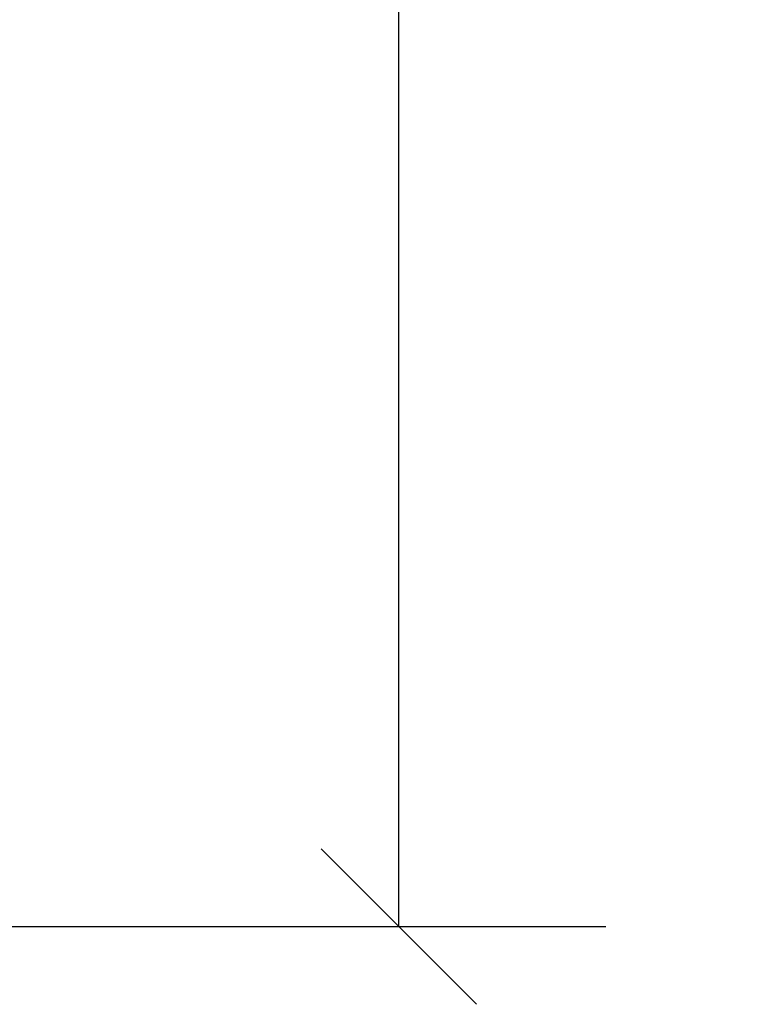
# Model space of a CAD drawing. Units: millimetres. Extents: x 469 to 2502, y 3134 to 6009.
# Drawn here: x 2342 to 2378, y 5735 to 5783 of the extents above; entities that cross this region are included whole.
import ezdxf

# ---------------------------------------------------------------- set-up
doc = ezdxf.new("R2010")
doc.units = ezdxf.units.MM
doc.header["$LTSCALE"] = 30
doc.layers.get('Defpoints').update_dxf_attribs({"lineweight": 9})
doc.layers.add('FAKRO TEXT', color=80, linetype='Continuous', lineweight=9)
doc.styles.add('FAKRO', font='ARIAL.TTF')
doc.styles.get("Standard").update_dxf_attribs({"font": 'ARIAL.TTF'})
doc.dimstyles.new('FAKRO', dxfattribs={"dimscale": 5, "dimtxt": 2, "dimasz": 1.5, "dimexe": 2, "dimexo": 15, "dimgap": 0.5, "dimtad": 1, "dimdec": 0, "dimrnd": 0.1, "dimzin": 1, "dimdsep": 46, "dimtxsty": 'Standard', "dimblk": 'OBLIQUE', "dimcen": 2, "dimclrd": 3, "dimclre": 3, "dimclrt": 3, "dimadec": 0, "dimazin": 0, "dimtfac": 1, "dimtdec": 0, "dimtix": 1, "dimtmove": 2, "dimatfit": 3, "dimldrblk": 'OBLIQUE', "dimfxl": 0, "dimtolj": 1, "dimarcsym": 0})

# ---------------------------------------------------------------- blocks, each defined once
blk = doc.blocks.new('_Oblique')
at = {"color": 0, "linetype": 'ByBlock', "lineweight": -2}
blk.add_line((-0.5, -0.5), (0.5, 0.5), dxfattribs=at)
blk = doc.blocks.new('*D25')
at = {"layer": 'Defpoints', "color": 0, "transparency": 16777216}
for p in [(2301.194, 5806.64), (2360.706, 5806.64), (2303, 5739.028)]:
    blk.add_point(p, dxfattribs=at)
at = {"layer": 'FAKRO TEXT', "color": 3, "lineweight": -2, "transparency": 16777216}
for p, q in [((2360.706, 5806.64), (2360.706, 5923.123)), ((2301.194, 5806.64), (2370.706, 5806.64)), ((2360.706, 5739.028), (2360.706, 5806.64)), ((2303, 5739.028), (2370.706, 5739.028))]:
    blk.add_line(p, q, dxfattribs=at)
at = {"layer": 'FAKRO TEXT', "color": 3, "lineweight": -2, "transparency": 16777216, "xscale": 7.5, "yscale": 7.5, "zscale": 7.5}
for p, rotation in [((2360.706, 5806.64), 90), ((2360.706, 5739.028), 270)]:
    blk.add_blockref('_Oblique', p, dxfattribs=dict(at, rotation=rotation))
at = {"layer": 'FAKRO TEXT', "color": 3, "transparency": 16777216, "insert": (2347.994, 5868.632), "char_height": 20, "attachment_point": 5, "rotation": 90, "style": 'FAKRO'}
blk.add_mtext('\\A1;max 150', dxfattribs=at)

msp = doc.modelspace()

# ---------------------------------------------------------------- dimensions: what is measured, and where the dimension line sits
at = {"layer": 'FAKRO TEXT'}
dim = msp.add_linear_dim(base=(2360.706, 5806.64), p1=(2303, 5739.028), p2=(2301.194, 5806.64), angle=90, text='max 150', dimstyle='FAKRO', override={"dimtxt": 4, "dimexo": 0, "dimtxsty": 'FAKRO', "dimtmove": 0}, dxfattribs=at)
dim.commit()
dim.dimension.update_dxf_attribs({"geometry": '*D25', "text_midpoint": (2360.706, 5868.632), "dimtype": 160})

doc.saveas('drawing.dxf')
